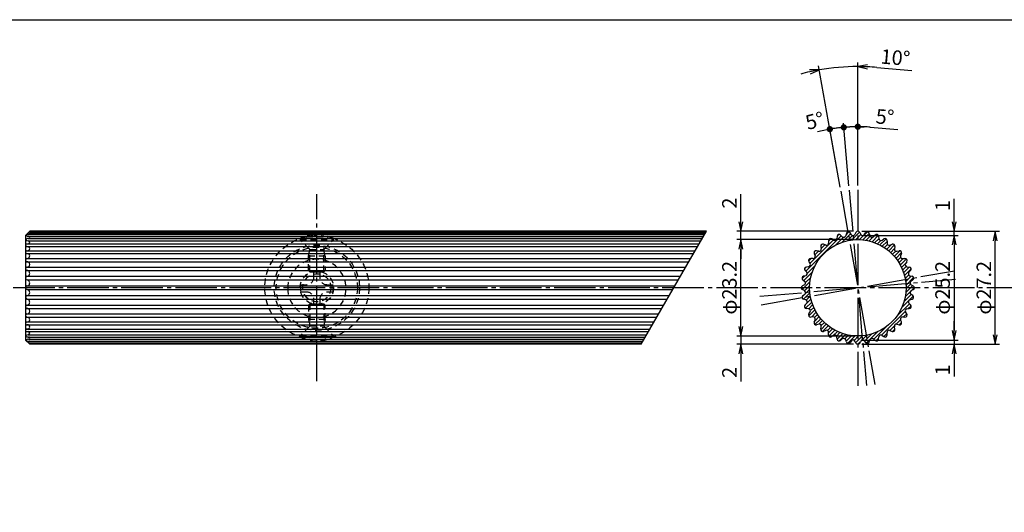
# Model space of a CAD drawing. Units: inches. Extents: x -652 to 155, y 465 to 1025.
# Drawn here: x -381 to -145, y 907 to 1025 of the extents above; entities that cross this region are included whole.
import ezdxf

# ---------------------------------------------------------------- set-up
doc = ezdxf.new("R2010")
doc.units = ezdxf.units.IN
doc.header["$MEASUREMENT"] = 0
doc.linetypes.add('CENS', pattern=[13, 10, -1, 1, -1])
doc.linetypes.add('HIDS', pattern=[2.5, 1.5, -1])
for name, color, linetype in [('02-実線-1', 7, 'Continuous'), ('03-細線', 1, 'Continuous'), ('04-破線-1', 5, 'HIDS'), ('06-中心線', 1, 'CENS'), ('08-ﾊｯﾁﾝｸﾞ', 2, 'Continuous'), ('10-寸法', 3, 'Continuous'), ('11-ﾈｼﾞ関連', 7, 'Continuous'), ('図枠', 7, 'Continuous')]:
    doc.layers.add(name, color=color, linetype=linetype)
doc.styles.add('STD', font='TXT.shx', dxfattribs={"bigfont": 'bigfont.shx'})
doc.dimstyles.new('1：1', dxfattribs={"dimtxt": 3.5, "dimasz": 2.3, "dimexe": 1, "dimexo": 1, "dimgap": 1, "dimtad": 3, "dimdsep": 46, "dimtxsty": 'STD', "dimblk1": 'ARRI', "dimblk2": 'ARRI', "dimsah": 1, "dimcen": 0, "dimclrd": 3, "dimclre": 3, "dimclrt": 4, "dimadec": 0, "dimazin": 0, "dimtfac": 0.7, "dimtmove": 0, "dimatfit": 0, "dimldrblk": 'ARRI', "dimfxl": 0, "dimtvp": 1, "dimtolj": 1, "dimtzin": 0, "dimarcsym": 0})

# ---------------------------------------------------------------- blocks, each defined once
blk = doc.blocks.new('A$C1F387A27')
at = {"layer": '11-ﾈｼﾞ関連', "color": 5, "linetype": 'HIDS'}
for p, q in [((-0.69, 3.95), (0.91, 3.95)), ((-0.69, 2.6), (-0.69, 3.95)), ((0.91, 3.95), (0.91, 2.6)), ((-3.79, -0.75), (-3.79, 0.85)), ((-3.79, 0.85), (-2.44, 0.85)), ((2.66, 0.85), (4.01, 0.85)), ((4.01, 0.85), (4.01, -0.75)), ((-2.44, -0.75), (-3.79, -0.75)), ((4.01, -0.75), (2.66, -0.75)), ((-0.69, -3.85), (-0.69, -2.5)), ((0.91, -3.85), (-0.69, -3.85)), ((0.91, -2.5), (0.91, -3.85))]:
    blk.add_line(p, q, dxfattribs=at)
blk.add_circle((0.11, 0.05), 7, dxfattribs=at)
for centre, start, end in [((-2.44, 2.6), 270, 0), ((2.66, 2.6), 180, 270), ((-2.44, -2.5), 0, 90), ((2.66, -2.5), 90, 180)]:
    blk.add_arc(centre, 1.75, start, end, dxfattribs=at)
blk = doc.blocks.new('ARRI')
at = {"color": 0, "linetype": 'ByBlock'}
for p, q in [((0, 0), (-1, 0.21)), ((-1, -0.21), (0, 0)), ((0, 0), (-1, 0))]:
    blk.add_line(p, q, dxfattribs=at)
blk = doc.blocks.new('*D64')
at = {"layer": '10-寸法', "color": 3, "lineweight": -2}
for p, q in [((-179, 974.43), (-145.96, 974.43)), ((-146.96, 949.53), (-146.96, 972.13)), ((-179, 947.23), (-145.96, 947.23))]:
    blk.add_line(p, q, dxfattribs=at)
at = {"layer": 'Defpoints', "color": 0}
for p in [(-180, 974.43), (-146.96, 974.43), (-180, 947.23)]:
    blk.add_point(p, dxfattribs=at)
at = {"layer": '10-寸法', "color": 3, "lineweight": -2, "xscale": 2.3, "yscale": 2.3, "zscale": 2.3}
for p, rotation in [((-146.96, 974.43), 90), ((-146.96, 947.23), 270)]:
    blk.add_blockref('ARRI', p, dxfattribs=dict(at, rotation=rotation))
at = {"layer": '10-寸法', "color": 4, "insert": (-149.71, 960.83), "char_height": 3.5, "attachment_point": 5, "rotation": 90, "style": 'STD'}
blk.add_mtext('\\A1;φ27.2', dxfattribs=at)
blk = doc.blocks.new('*D65')
at = {"layer": '10-寸法', "color": 3, "lineweight": -2}
for p, q in [((-156.88, 976.73), (-156.88, 982.2)), ((-179, 974.43), (-155.88, 974.43)), ((-179, 973.43), (-155.88, 973.43)), ((-156.88, 973.43), (-156.88, 974.43)), ((-156.88, 971.13), (-156.88, 968.83))]:
    blk.add_line(p, q, dxfattribs=at)
at = {"layer": 'Defpoints', "color": 0}
for p in [(-180, 974.43), (-180, 973.43), (-156.88, 974.43)]:
    blk.add_point(p, dxfattribs=at)
at = {"layer": '10-寸法', "color": 3, "lineweight": -2, "xscale": 2.3, "yscale": 2.3, "zscale": 2.3}
for p, rotation in [((-156.88, 974.43), 270), ((-156.88, 973.43), 90)]:
    blk.add_blockref('ARRI', p, dxfattribs=dict(at, rotation=rotation))
at = {"layer": '10-寸法', "color": 4, "insert": (-159.63, 980.62), "char_height": 3.5, "attachment_point": 5, "rotation": 90, "style": 'STD'}
blk.add_mtext('\\A1;1', dxfattribs=at)
blk = doc.blocks.new('*D66')
at = {"layer": '10-寸法', "color": 3, "lineweight": -2}
for p, q in [((-179, 973.43), (-155.88, 973.43)), ((-156.88, 971.13), (-156.88, 950.53)), ((-179, 948.23), (-155.88, 948.23))]:
    blk.add_line(p, q, dxfattribs=at)
at = {"layer": 'Defpoints', "color": 0}
for p in [(-180, 973.43), (-180, 948.23), (-156.88, 948.23)]:
    blk.add_point(p, dxfattribs=at)
at = {"layer": '10-寸法', "color": 3, "lineweight": -2, "xscale": 2.3, "yscale": 2.3, "zscale": 2.3}
for p, rotation in [((-156.88, 973.43), 90), ((-156.88, 948.23), 270)]:
    blk.add_blockref('ARRI', p, dxfattribs=dict(at, rotation=rotation))
at = {"layer": '10-寸法', "color": 4, "insert": (-159.63, 960.83), "char_height": 3.5, "attachment_point": 5, "rotation": 90, "style": 'STD'}
blk.add_mtext('\\A1;φ25.2', dxfattribs=at)
blk = doc.blocks.new('*D67')
at = {"layer": '10-寸法', "color": 3, "lineweight": -2}
for p, q in [((-181, 972.43), (-209.1, 972.43)), ((-208.1, 951.53), (-208.1, 970.13)), ((-181, 949.23), (-209.1, 949.23))]:
    blk.add_line(p, q, dxfattribs=at)
at = {"layer": 'Defpoints', "color": 0}
for p in [(-208.1, 972.43), (-180, 972.43), (-180, 949.23)]:
    blk.add_point(p, dxfattribs=at)
at = {"layer": '10-寸法', "color": 3, "lineweight": -2, "xscale": 2.3, "yscale": 2.3, "zscale": 2.3}
for p, rotation in [((-208.1, 972.43), 90), ((-208.1, 949.23), 270)]:
    blk.add_blockref('ARRI', p, dxfattribs=dict(at, rotation=rotation))
at = {"layer": '10-寸法', "color": 4, "insert": (-210.85, 960.83), "char_height": 3.5, "attachment_point": 5, "rotation": 90, "style": 'STD'}
blk.add_mtext('\\A1;φ23.2', dxfattribs=at)
blk = doc.blocks.new('*D68')
at = {"layer": '10-寸法', "color": 3, "lineweight": -2}
for p, q in [((-208.1, 976.73), (-208.1, 983.37)), ((-181, 974.43), (-209.1, 974.43)), ((-208.1, 972.43), (-208.1, 974.43)), ((-181, 972.43), (-209.1, 972.43)), ((-208.1, 970.13), (-208.1, 967.83))]:
    blk.add_line(p, q, dxfattribs=at)
at = {"layer": 'Defpoints', "color": 0}
for p in [(-208.1, 974.43), (-180, 974.43), (-180, 972.43)]:
    blk.add_point(p, dxfattribs=at)
at = {"layer": '10-寸法', "color": 3, "lineweight": -2, "xscale": 2.3, "yscale": 2.3, "zscale": 2.3}
for p, rotation in [((-208.1, 974.43), 270), ((-208.1, 972.43), 90)]:
    blk.add_blockref('ARRI', p, dxfattribs=dict(at, rotation=rotation))
at = {"layer": '10-寸法', "color": 4, "insert": (-210.85, 981.2), "char_height": 3.5, "attachment_point": 5, "rotation": 90, "style": 'STD'}
blk.add_mtext('\\A1;2', dxfattribs=at)
blk = doc.blocks.new('*D69')
at = {"layer": '10-寸法', "color": 3, "lineweight": -2}
for p, q in [((-208.1, 951.53), (-208.1, 953.83)), ((-181, 949.23), (-209.1, 949.23)), ((-208.1, 949.23), (-208.1, 947.23)), ((-181, 947.23), (-209.1, 947.23)), ((-208.1, 944.93), (-208.1, 938.3))]:
    blk.add_line(p, q, dxfattribs=at)
at = {"layer": 'Defpoints', "color": 0}
for p in [(-180, 949.23), (-208.1, 947.23), (-180, 947.23)]:
    blk.add_point(p, dxfattribs=at)
at = {"layer": '10-寸法', "color": 3, "lineweight": -2, "xscale": 2.3, "yscale": 2.3, "zscale": 2.3}
for p, rotation in [((-208.1, 949.23), 270), ((-208.1, 947.23), 90)]:
    blk.add_blockref('ARRI', p, dxfattribs=dict(at, rotation=rotation))
at = {"layer": '10-寸法', "color": 4, "insert": (-210.85, 940.47), "char_height": 3.5, "attachment_point": 5, "rotation": 90, "style": 'STD'}
blk.add_mtext('\\A1;2', dxfattribs=at)
blk = doc.blocks.new('*D70')
at = {"layer": '10-寸法', "color": 3, "lineweight": -2}
for p, q in [((-156.88, 950.53), (-156.88, 952.83)), ((-179, 948.23), (-155.88, 948.23)), ((-179, 947.23), (-155.88, 947.23)), ((-156.88, 948.23), (-156.88, 947.23)), ((-156.88, 944.93), (-156.88, 939.47))]:
    blk.add_line(p, q, dxfattribs=at)
at = {"layer": 'Defpoints', "color": 0}
for p in [(-180, 948.23), (-180, 947.23), (-156.88, 947.23)]:
    blk.add_point(p, dxfattribs=at)
at = {"layer": '10-寸法', "color": 3, "lineweight": -2, "xscale": 2.3, "yscale": 2.3, "zscale": 2.3}
for p, rotation in [((-156.88, 948.23), 270), ((-156.88, 947.23), 90)]:
    blk.add_blockref('ARRI', p, dxfattribs=dict(at, rotation=rotation))
at = {"layer": '10-寸法', "color": 4, "insert": (-159.63, 941.05), "char_height": 3.5, "attachment_point": 5, "rotation": 90, "style": 'STD'}
blk.add_mtext('\\A1;1', dxfattribs=at)
blk = doc.blocks.new('_Dot')
at = {"color": 0, "linetype": 'ByBlock', "lineweight": -2}
blk.add_line((-0.5, 0), (-1, 0), dxfattribs=at)
at = {"color": 0, "linetype": 'ByBlock', "const_width": 0.5}
blk.add_lwpolyline([(-0.25, 0, 1), (0.25, 0, 1)], format="xyb", close=True, dxfattribs=at)
blk = doc.blocks.new('*D71')
at = {"layer": '10-寸法', "color": 3, "lineweight": -2}
for p, q in [((-184.27, 985.06), (-186.9, 999.98)), ((-182.14, 985.34), (-183.46, 1000.43))]:
    blk.add_line(p, q, dxfattribs=at)
for start, end in [(102.2182, 104.4364), (95, 100), (90.5636, 92.7818)]:
    blk.add_arc((-180, 960.83), 38.75, start, end, dxfattribs=at)
at = {"layer": 'Defpoints', "color": 0}
for p in [(-184.5, 999.32), (-182.06, 984.34), (-184.1, 984.07), (-180, 960.83)]:
    blk.add_point(p, dxfattribs=at)
at = {"layer": '10-寸法', "color": 3, "lineweight": -2, "xscale": 1.5, "yscale": 1.5, "zscale": 1.5}
for p, rotation in [((-186.73, 998.99), 11.10910729745375), ((-183.38, 999.43), 183.8908927022819)]:
    blk.add_blockref('_Dot', p, dxfattribs=dict(at, rotation=rotation))
at = {"layer": '10-寸法', "color": 4, "insert": (-190.35, 1001.02), "char_height": 3.5, "attachment_point": 5, "rotation": 14.4364, "style": 'STD'}
blk.add_mtext('\\A1;5°', dxfattribs=at)
blk = doc.blocks.new('*D73')
at = {"layer": '10-寸法', "color": 3, "lineweight": -2}
for p, q in [((-182.14, 985.34), (-183.46, 1000.43)), ((-180, 985.43), (-180, 1000.58)), ((-177, 999.46), (-170.36, 998.95))]:
    blk.add_line(p, q, dxfattribs=at)
for start, end in [(97.2182, 99.4364), (90, 95), (85.5627, 90), (85.5636, 87.7818)]:
    blk.add_arc((-180, 960.83), 38.75, start, end, dxfattribs=at)
at = {"layer": 'Defpoints', "color": 0}
for p in [(-182.25, 999.51), (-182.06, 984.34), (-180, 984.43), (-180, 960.83)]:
    blk.add_point(p, dxfattribs=at)
at = {"layer": '10-寸法', "color": 3, "lineweight": -2, "xscale": 1.5, "yscale": 1.5, "zscale": 1.5}
for p, rotation in [((-183.38, 999.43), 6.10910729764274), ((-180, 999.58), 178.8908927024707)]:
    blk.add_blockref('_Dot', p, dxfattribs=dict(at, rotation=rotation))
at = {"layer": '10-寸法', "color": 4, "insert": (-173.47, 1001.95), "char_height": 3.5, "attachment_point": 5, "rotation": 355.5627, "style": 'STD'}
blk.add_mtext('\\A1;5°', dxfattribs=at)
blk = doc.blocks.new('*D72')
at = {"layer": '10-寸法', "color": 3, "lineweight": -2}
for p, q in [((-184.27, 985.06), (-189.42, 1014.23)), ((-180, 985.43), (-180, 1015.05)), ((-175.4, 1013.85), (-167.02, 1013.13))]:
    blk.add_line(p, q, dxfattribs=at)
for start, end in [(102.4764, 104.9529), (90, 100), (85.0459, 90), (85.0471, 87.5236)]:
    blk.add_arc((-180, 960.83), 53.22, start, end, dxfattribs=at)
at = {"layer": 'Defpoints', "color": 0}
for p in [(-186.18, 1013.69), (-180, 984.43), (-184.1, 984.07), (-180, 960.83)]:
    blk.add_point(p, dxfattribs=at)
at = {"layer": '10-寸法', "color": 3, "lineweight": -2, "xscale": 2.3, "yscale": 2.3, "zscale": 2.3}
for p, rotation in [((-189.24, 1013.24), 11.23822353165726), ((-180, 1014.05), 178.7617764684555)]:
    blk.add_blockref('ARRI', p, dxfattribs=dict(at, rotation=rotation))
at = {"layer": '10-寸法', "color": 4, "insert": (-170.97, 1016.23), "char_height": 3.5, "attachment_point": 5, "rotation": 355.0459, "style": 'STD'}
blk.add_mtext('\\A1;10°', dxfattribs=at)

msp = doc.modelspace()

# ---------------------------------------------------------------- hatches: boundary and pattern name
at = {"layer": '08-ﾊｯﾁﾝｸﾞ'}
h = msp.add_hatch(dxfattribs=at)
h.set_pattern_fill('ANSI31', color=256, scale=5, style=0)
h.set_pattern_definition([(45, (-620.16225, 506.2215), (-0.44194174, 0.44194174), [])])
h.paths.add_polyline_path([(-171.223, 970.214), (-171.094, 970.751, 0.6193936), (-171.78, 971.327), (-172.287, 971.106, -0.5605729), (-172.986, 971.595), (-172.951, 972.147, 0.6193936), (-173.727, 972.595), (-174.188, 972.289, -0.5605729), (-174.961, 972.65), (-175.023, 973.2, 0.6193936), (-175.864, 973.506), (-176.265, 973.125, -0.5605729), (-177.089, 973.345), (-177.246, 973.876, 0.6193936), (-178.128, 974.031), (-178.457, 973.586, -0.5605729), (-179.306, 973.661), (-179.553, 974.156, 0.6193936), (-180.448, 974.156), (-180.695, 973.661, -0.5605729), (-181.544, 973.586), (-181.873, 974.031, 0.6193936), (-182.755, 973.876), (-182.911, 973.345, -0.5605729), (-183.735, 973.125), (-184.136, 973.506, 0.6193936), (-184.978, 973.2), (-185.04, 972.65, -0.5605729), (-185.813, 972.289), (-186.274, 972.595, 0.6193936), (-187.049, 972.147), (-187.015, 971.595, -0.5605729), (-187.714, 971.106), (-188.221, 971.327, 0.6193936), (-188.907, 970.751), (-188.777, 970.214, -0.5605729), (-189.381, 969.61), (-189.918, 969.74, 0.6193936), (-190.494, 969.054), (-190.273, 968.547, -0.5605729), (-190.762, 967.848), (-191.314, 967.882, 0.6193936), (-191.762, 967.107), (-191.456, 966.646, -0.5605729), (-191.817, 965.873), (-192.367, 965.811, 0.6193936), (-192.673, 964.969), (-192.292, 964.568, -0.5605729), (-192.512, 963.744), (-193.043, 963.588, 0.6193936), (-193.198, 962.706), (-192.754, 962.377, -0.5605729), (-192.828, 961.527), (-193.323, 961.281, 0.6201141), (-193.322, 960.385, -0.0005205), (-193.323, 960.386), (-192.828, 960.139, -0.5605729), (-192.754, 959.289), (-193.198, 958.961, 0.6193936), (-193.043, 958.079), (-192.512, 957.922, -0.5605729), (-192.292, 957.098), (-192.673, 956.697, 0.6193936), (-192.367, 955.856), (-191.817, 955.794, -0.5605729), (-191.456, 955.021), (-191.762, 954.56, 0.6193936), (-191.314, 953.784), (-190.762, 953.819, -0.5605729), (-190.273, 953.12), (-190.494, 952.613, 0.6193936), (-189.918, 951.927), (-189.381, 952.056, -0.5605729), (-188.777, 951.453), (-188.907, 950.915, 0.6193936), (-188.221, 950.34), (-187.714, 950.561, -0.5605729), (-187.015, 950.072), (-187.049, 949.519, 0.6193936), (-186.274, 949.072), (-185.813, 949.377, -0.5605729), (-185.04, 949.017), (-184.978, 948.467, 0.6193936), (-184.136, 948.161), (-183.735, 948.542, -0.5605729), (-182.911, 948.321), (-182.755, 947.791, 0.6193936), (-181.873, 947.635), (-181.544, 948.08, -0.5605729), (-180.695, 948.006), (-180.448, 947.511, 0.6193936), (-179.553, 947.511), (-179.306, 948.006, -0.5605729), (-178.457, 948.08), (-178.128, 947.635, 0.6193936), (-177.246, 947.791), (-177.089, 948.321, -0.5605729), (-176.265, 948.542), (-175.864, 948.161, 0.6193936), (-175.023, 948.467), (-174.961, 949.017, -0.5605729), (-174.188, 949.377), (-173.727, 949.072, 0.6193936), (-172.951, 949.519), (-172.986, 950.072, -0.5605729), (-172.287, 950.561), (-171.78, 950.34, 0.6193936), (-171.094, 950.915), (-171.223, 951.453, -0.5605729), (-170.62, 952.056), (-170.082, 951.927, 0.6193936), (-169.507, 952.613), (-169.728, 953.12, -0.5605729), (-169.239, 953.819), (-168.686, 953.784, 0.6193936), (-168.239, 954.56), (-168.545, 955.021, -0.5605729), (-168.184, 955.794), (-167.634, 955.856, 0.6193936), (-167.328, 956.697), (-167.709, 957.098, -0.5605729), (-167.488, 957.922), (-166.958, 958.079, 0.6193936), (-166.802, 958.961), (-167.247, 959.289, -0.5605729), (-167.173, 960.139), (-166.678, 960.386, 0.6193936), (-166.678, 961.281), (-167.173, 961.527, -0.5605729), (-167.247, 962.377), (-166.802, 962.706, 0.6193936), (-166.958, 963.588), (-167.488, 963.744, -0.5605729), (-167.709, 964.568), (-167.328, 964.969, 0.6193936), (-167.634, 965.811), (-168.184, 965.873, -0.5605729), (-168.545, 966.646), (-168.239, 967.107, 0.6193936), (-168.686, 967.882), (-169.239, 967.848, -0.5605729), (-169.728, 968.547), (-169.507, 969.054, 0.6193936), (-170.082, 969.74), (-170.62, 969.61, -0.5605729)])
h.paths.add_polyline_path([(-168.4, 960.833, -1), (-191.6, 960.833, -1)], flags=16)

# ---------------------------------------------------------------- linework, layer by layer
at = {"layer": '02-実線-1', "color": 7, "linetype": 'Continuous'}
for p, q in [((-380, 973.433), (-379, 974.433)), ((-380, 973.433), (-380, 948.233)), ((-216.36, 974.433), (-379, 974.433)), ((-380, 948.233), (-379, 947.233)), ((-232.064, 947.233), (-379, 947.233))]:
    msp.add_line(p, q, dxfattribs=at)
at = {"layer": '02-実線-1'}
for p, q in [((-379.41, 972.678), (-217.373, 972.678)), ((-379.403, 973.643), (-216.816, 973.643)), ((-379.261, 973.2), (-217.073, 973.2)), ((-379.094, 973.876), (-216.682, 973.876)), ((-379, 974.234), (-216.475, 974.234)), ((-185.813, 972.289), (-186.274, 972.595)), ((-184.978, 973.2), (-185.04, 972.65)), ((-183.735, 973.125), (-184.136, 973.506)), ((-182.755, 973.876), (-182.911, 973.345)), ((-181.544, 973.586), (-181.873, 974.031)), ((-180.448, 974.156), (-180.695, 973.661)), ((-179.553, 974.156), (-179.306, 973.661)), ((-178.457, 973.586), (-178.128, 974.031)), ((-177.246, 973.876), (-177.089, 973.345)), ((-176.265, 973.125), (-175.864, 973.506)), ((-175.023, 973.2), (-174.961, 972.65)), ((-174.188, 972.289), (-173.727, 972.595)), ((-379.735, 971.369), (-218.13, 971.369)), ((-379.733, 970.751), (-218.486, 970.751)), ((-379.39, 972.147), (-217.68, 972.147)), ((-188.907, 970.751), (-188.777, 970.214)), ((-187.714, 971.106), (-188.221, 971.327)), ((-187.049, 972.147), (-187.015, 971.595)), ((-172.951, 972.147), (-172.986, 971.595)), ((-172.287, 971.106), (-171.78, 971.327)), ((-171.094, 970.751), (-171.223, 970.214)), ((-379.765, 969.74), (-219.07, 969.74)), ((-379.765, 969.054), (-219.466, 969.054)), ((-379.7, 967.882), (-220.142, 967.882)), ((-190.762, 967.848), (-191.314, 967.882)), ((-190.494, 969.054), (-190.273, 968.547)), ((-189.381, 969.61), (-189.918, 969.74)), ((-170.62, 969.61), (-170.082, 969.74)), ((-169.507, 969.054), (-169.728, 968.547)), ((-169.239, 967.848), (-168.686, 967.882)), ((-379.7, 967.107), (-220.59, 967.107)), ((-379.671, 965.811), (-221.339, 965.811)), ((-191.817, 965.873), (-192.367, 965.811)), ((-191.762, 967.107), (-191.456, 966.646)), ((-168.239, 967.107), (-168.545, 966.646)), ((-168.184, 965.873), (-167.634, 965.811)), ((-379.671, 964.998), (-221.807, 964.998)), ((-379.612, 963.588), (-222.622, 963.588)), ((-192.512, 963.744), (-193.043, 963.588)), ((-192.673, 964.969), (-192.292, 964.568)), ((-167.328, 964.969), (-167.709, 964.568)), ((-167.488, 963.744), (-166.958, 963.588)), ((-379.612, 962.706), (-223.131, 962.706)), ((-379.6, 961.281), (-223.954, 961.281)), ((-192.828, 961.527), (-193.323, 961.281)), ((-193.198, 962.706), (-192.754, 962.377)), ((-166.802, 962.706), (-167.247, 962.377)), ((-167.173, 961.527), (-166.678, 961.281)), ((-379.612, 958.961), (-225.293, 958.961)), ((-379.6, 960.386), (-224.471, 960.386)), ((-192.828, 960.139), (-193.323, 960.386)), ((-193.198, 958.961), (-192.754, 959.289)), ((-166.802, 958.961), (-167.247, 959.289)), ((-167.173, 960.139), (-166.678, 960.386)), ((-379.671, 956.668), (-226.617, 956.668)), ((-379.612, 958.079), (-225.802, 958.079)), ((-192.512, 957.922), (-193.043, 958.079)), ((-192.673, 956.697), (-192.292, 957.098)), ((-167.328, 956.697), (-167.709, 957.098)), ((-167.488, 957.922), (-166.958, 958.079)), ((-379.7, 954.56), (-227.834, 954.56)), ((-379.7, 953.784), (-228.282, 953.784)), ((-379.671, 955.856), (-227.086, 955.856)), ((-191.817, 955.794), (-192.367, 955.856)), ((-191.762, 954.56), (-191.456, 955.021)), ((-190.762, 953.819), (-191.314, 953.784)), ((-169.239, 953.819), (-168.686, 953.784)), ((-168.239, 954.56), (-168.545, 955.021)), ((-168.184, 955.794), (-167.634, 955.856)), ((-379.765, 952.613), (-228.958, 952.613)), ((-379.765, 951.927), (-229.354, 951.927)), ((-190.494, 952.613), (-190.273, 953.12)), ((-189.381, 952.056), (-189.918, 951.927)), ((-188.907, 950.915), (-188.777, 951.453)), ((-171.094, 950.915), (-171.223, 951.453)), ((-170.62, 952.056), (-170.082, 951.927)), ((-169.507, 952.613), (-169.728, 953.12)), ((-379.739, 950.915), (-229.938, 950.915)), ((-379.735, 950.298), (-230.295, 950.298)), ((-379.41, 948.988), (-231.051, 948.988)), ((-379.39, 949.519), (-230.744, 949.519)), ((-187.714, 950.561), (-188.221, 950.34)), ((-187.049, 949.519), (-187.015, 950.072)), ((-185.813, 949.377), (-186.274, 949.072)), ((-184.978, 948.467), (-185.04, 949.017)), ((-175.023, 948.467), (-174.961, 949.017)), ((-174.188, 949.377), (-173.727, 949.072)), ((-172.951, 949.519), (-172.986, 950.072)), ((-172.287, 950.561), (-171.78, 950.34)), ((-379.403, 948.023), (-231.608, 948.023)), ((-379.261, 948.467), (-231.352, 948.467)), ((-379.094, 947.791), (-231.742, 947.791)), ((-379, 947.432), (-231.949, 947.432)), ((-183.735, 948.542), (-184.136, 948.161)), ((-182.755, 947.791), (-182.911, 948.321)), ((-181.544, 948.08), (-181.873, 947.635)), ((-180.448, 947.511), (-180.695, 948.006)), ((-179.553, 947.511), (-179.306, 948.006)), ((-178.457, 948.08), (-178.128, 947.635)), ((-177.246, 947.791), (-177.089, 948.321)), ((-176.265, 948.542), (-175.864, 948.161))]:
    msp.add_line(p, q, dxfattribs=at)
msp.add_circle((-180, 960.833), 11.6, dxfattribs=at)
for centre, radius, start, end in [((-379.386, 971.834), 0.844, 88.36564, 136.73145), ((-379.249, 971.953), 1.697, 95.18331, 113.37829), ((-379.23, 974.125), 0.926, 221.52843, 268.07301), ((-378.936, 973.589), 0.649, 95.71126, 127.26272), ((-378.994, 974.213), 0.352, 197.88565, 253.39735), ((-379.261, 972.939), 0.261, 270, 90), ((-379.119, 973.76), 0.119, 282.16356, 77.83644), ((-186.55, 972.178), 0.5, 56.45238, 183.54762), ((-185.537, 972.706), 0.5, 236.45238, 353.54762), ((-184.481, 973.143), 0.5, 46.45238, 173.54762), ((-183.391, 973.487), 0.5, 226.45238, 343.54762), ((-182.275, 973.734), 0.5, 36.45238, 163.54762), ((-181.142, 973.884), 0.5, 216.45238, 333.54762), ((-180, 973.933), 0.5, 26.45238, 153.54762), ((-178.859, 973.884), 0.5, 206.45238, 323.54762), ((-177.726, 973.734), 0.5, 16.45238, 143.54762), ((-176.61, 973.487), 0.5, 196.45238, 313.54762), ((-175.52, 973.143), 0.5, 6.45238, 133.54762), ((-174.464, 972.706), 0.5, 186.45238, 303.54762), ((-173.45, 972.178), 0.5, 356.45238, 123.54762), ((-379.197, 973.425), 1.292, 231.54949, 261.41692), ((-379.688, 971.06), 0.312, 98.52792, 177.52672), ((-379.688, 971.06), 0.312, 182.47328, 260.75045), ((-379.777, 969.154), 1.598, 68.43815, 88.37667), ((-379.39, 971.758), 0.389, 270, 90), ((-379.506, 970.246), 0.506, 315.25382, 51.22279), ((-189.264, 970.096), 0.5, 256.45238, 13.54762), ((-188.421, 970.869), 0.5, 66.45238, 193.54762), ((-188.421, 970.869), 0.5, 66.45238, 193.54762), ((-187.514, 971.564), 0.5, 246.45238, 3.54762), ((-172.487, 971.564), 0.5, 176.45238, 293.54762), ((-171.58, 970.869), 0.5, 346.45238, 113.54762), ((-171.58, 970.869), 0.5, 346.45238, 113.54762), ((-170.737, 970.096), 0.5, 166.45238, 283.54762), ((-379.633, 969.397), 0.368, 111.11196, 248.88804), ((-379.6, 967.495), 0.4, 104.42309, 255.57691), ((-379.762, 967.8), 1.255, 64.69623, 90.14145), ((-379.775, 968.922), 1.042, 274.11439, 308.92399), ((-379.679, 970.737), 1, 274.92881, 302.1491), ((-379.594, 968.468), 0.593, 322.97084, 51.69024), ((-191.345, 967.383), 0.5, 86.45238, 213.54762), ((-190.731, 968.347), 0.5, 266.45238, 23.54762), ((-190.036, 969.254), 0.5, 76.45238, 203.54762), ((-169.965, 969.254), 0.5, 336.45238, 103.54762), ((-169.27, 968.347), 0.5, 156.45238, 273.54762), ((-168.655, 967.383), 0.5, 326.45238, 93.54762), ((-379.585, 965.405), 0.415, 101.82619, 258.17381), ((-379.69, 966.264), 0.843, 59.52209, 90.65393), ((-379.678, 966.643), 0.833, 270.49901, 297.35878), ((-379.671, 966.459), 0.67, 304.07569, 52.51951), ((-192.31, 965.314), 0.5, 96.45238, 223.54762), ((-191.873, 966.37), 0.5, 276.45238, 33.54762), ((-168.128, 966.37), 0.5, 146.45238, 263.54762), ((-167.69, 965.314), 0.5, 316.45238, 83.54762), ((-379.556, 963.147), 0.444, 97.19454, 262.80546), ((-379.67, 964.314), 0.685, 55.68821, 90.03453), ((-379.796, 964.675), 1.103, 279.61696, 295.5836), ((-379.748, 964.293), 0.748, 304.94679, 51.64378), ((-192.901, 963.108), 0.5, 106.45238, 233.54762), ((-192.654, 964.224), 0.5, 286.45238, 43.54762), ((-167.347, 964.224), 0.5, 136.45238, 253.54762), ((-167.099, 963.108), 0.5, 306.45238, 73.54762), ((-379.55, 960.833), 0.45, 96.32352, 263.67648), ((-379.73, 962.173), 0.902, 276.99594, 295.15022), ((-379.619, 962.172), 0.534, 62.56462, 89.20622), ((-379.758, 961.994), 0.758, 302.84463, 59.44558), ((-193.1, 960.833), 0.5, 116.45238, 243.54762), ((-193.051, 961.975), 0.5, 296.45238, 53.54762), ((-166.95, 961.975), 0.5, 126.45238, 243.54762), ((-166.9, 960.833), 0.5, 296.45238, 63.54762), ((-379.556, 958.52), 0.444, 97.19454, 262.80546), ((-379.73, 959.493), 0.902, 64.84978, 83.00406), ((-379.619, 959.495), 0.534, 270.79378, 297.43538), ((-379.758, 959.673), 0.758, 300.55442, 57.15537), ((-192.901, 958.559), 0.5, 126.45238, 253.54762), ((-193.051, 959.692), 0.5, 306.45238, 63.54762), ((-166.95, 959.692), 0.5, 116.45238, 233.54762), ((-167.099, 958.559), 0.5, 286.45238, 53.54762), ((-379.585, 956.262), 0.415, 101.82619, 258.17381), ((-379.67, 957.353), 0.685, 269.96547, 304.31179), ((-379.796, 956.992), 1.103, 64.4164, 80.38304), ((-379.748, 957.374), 0.748, 308.35622, 55.05321), ((-192.31, 956.353), 0.5, 136.45238, 263.54762), ((-192.654, 957.443), 0.5, 316.45238, 73.54762), ((-167.347, 957.443), 0.5, 106.45238, 223.54762), ((-167.69, 956.353), 0.5, 276.45238, 43.54762), ((-379.6, 954.172), 0.4, 104.42309, 255.57691), ((-379.69, 955.402), 0.843, 269.34607, 300.47791), ((-379.775, 952.745), 1.042, 51.07601, 85.88561), ((-379.678, 955.023), 0.833, 62.64122, 89.50099), ((-379.671, 955.208), 0.67, 307.48049, 55.92431), ((-379.594, 953.198), 0.593, 308.30976, 37.02916), ((-191.345, 954.283), 0.5, 146.45238, 273.54762), ((-191.873, 955.297), 0.5, 326.45238, 83.54762), ((-190.731, 953.32), 0.5, 336.45238, 93.54762), ((-169.27, 953.32), 0.5, 86.45238, 203.54762), ((-168.655, 954.283), 0.5, 266.45238, 33.54762), ((-168.128, 955.297), 0.5, 96.45238, 213.54762), ((-379.633, 952.27), 0.368, 111.11196, 248.88804), ((-379.762, 953.867), 1.255, 269.85855, 295.30377), ((-379.679, 950.93), 1, 57.8509, 85.07119), ((-379.506, 951.421), 0.506, 308.77721, 44.74618), ((-190.036, 952.413), 0.5, 156.45238, 283.54762), ((-189.264, 951.57), 0.5, 346.45238, 103.54762), ((-170.737, 951.57), 0.5, 76.45238, 193.54762), ((-169.965, 952.413), 0.5, 256.45238, 23.54762), ((-379.688, 950.607), 0.312, 99.24955, 177.52672), ((-379.688, 950.607), 0.312, 182.47328, 261.47208), ((-379.197, 948.242), 1.292, 98.58308, 128.45051), ((-379.386, 949.832), 0.844, 223.26855, 271.63436), ((-379.777, 952.513), 1.598, 271.62333, 291.56185), ((-379.39, 949.909), 0.389, 270, 90), ((-379.261, 948.728), 0.261, 270, 90), ((-188.421, 950.798), 0.5, 166.45238, 293.54762), ((-188.421, 950.798), 0.5, 166.45238, 293.54762), ((-187.514, 950.103), 0.5, 356.45238, 113.54762), ((-186.55, 949.488), 0.5, 176.45238, 303.54762), ((-185.537, 948.961), 0.5, 6.45238, 123.54762), ((-174.464, 948.961), 0.5, 56.45238, 173.54762), ((-173.45, 949.488), 0.5, 236.45238, 3.54762), ((-172.487, 950.103), 0.5, 66.45238, 183.54762), ((-171.58, 950.798), 0.5, 246.45238, 13.54762), ((-171.58, 950.798), 0.5, 246.45238, 13.54762), ((-379.23, 947.542), 0.926, 91.92699, 138.47157), ((-379.249, 949.714), 1.697, 246.62171, 264.81669), ((-378.994, 947.454), 0.352, 106.60265, 162.11435), ((-378.936, 948.078), 0.649, 232.73728, 264.28874), ((-379.119, 947.907), 0.119, 282.16356, 77.83644), ((-184.481, 948.523), 0.5, 186.45238, 313.54762), ((-183.391, 948.18), 0.5, 16.45238, 133.54762), ((-182.275, 947.932), 0.5, 196.45238, 323.54762), ((-181.142, 947.783), 0.5, 26.45238, 143.54762), ((-180, 947.733), 0.5, 206.45238, 333.54762), ((-178.859, 947.783), 0.5, 36.45238, 153.54762), ((-177.726, 947.932), 0.5, 216.45238, 343.54762), ((-176.61, 948.18), 0.5, 46.45238, 163.54762), ((-175.52, 948.523), 0.5, 226.45238, 353.54762)]:
    msp.add_arc(centre, radius, start, end, dxfattribs=at)
at = {"layer": '03-細線'}
msp.add_line((-232.064, 947.233), (-216.36, 974.433), dxfattribs=at)
at = {"layer": '04-破線-1', "color": 5, "linetype": 'HIDS'}
for radius in [12.5, 10.25, 9.75]:
    msp.add_circle((-310, 960.833), radius, dxfattribs=at)
at = {"layer": '06-中心線'}
for p, q in [((-182.057, 984.344), (-177.944, 937.323)), ((-180, 984.433), (-180, 937.233)), ((-184.099, 984.075), (-175.902, 937.592)), ((-203.242, 956.735), (-156.759, 964.931)), ((-203.511, 958.777), (-156.49, 962.89))]:
    msp.add_line(p, q, dxfattribs=at)
at = {"layer": '06-中心線', "color": 1, "linetype": 'CENS'}
for p, q in [((-310, 938.333), (-310, 983.333)), ((30, 960.833), (-390, 960.833))]:
    msp.add_line(p, q, dxfattribs=at)
at = {"layer": '11-ﾈｼﾞ関連', "color": 5, "linetype": 'HIDS'}
for p, q in [((-306, 972.676), (-314, 972.676)), ((-314, 972.676), (-314, 972.376)), ((-306, 972.376), (-306, 972.676)), ((-314, 972.376), (-306, 972.376)), ((-311.768, 970.143), (-314, 972.376)), ((-308.233, 970.143), (-306, 972.376)), ((-312, 968.46), (-311.65, 969.86)), ((-312, 965.026), (-312, 968.46)), ((-308, 968.46), (-312, 968.46)), ((-311.686, 970.026), (-308.315, 970.026)), ((-311.65, 964.676), (-311.65, 969.86)), ((-308.35, 964.676), (-308.35, 969.86)), ((-308, 968.46), (-308.35, 969.86)), ((-308, 968.46), (-308, 965.026)), ((-312, 965.026), (-311.65, 964.676)), ((-312, 965.026), (-308, 965.026)), ((-311.65, 964.676), (-308.35, 964.676)), ((-308, 965.026), (-308.35, 964.676)), ((-312, 956.641), (-311.65, 956.991)), ((-312, 956.641), (-308, 956.641)), ((-312, 956.641), (-312, 953.206)), ((-311.65, 956.991), (-308.35, 956.991)), ((-311.65, 956.991), (-311.65, 951.806)), ((-308, 956.641), (-308.35, 956.991)), ((-308.35, 956.991), (-308.35, 951.806)), ((-308, 953.206), (-308, 956.641)), ((-311.768, 951.524), (-314, 949.291)), ((-312, 953.206), (-311.65, 951.806)), ((-308, 953.206), (-312, 953.206)), ((-311.686, 951.641), (-308.315, 951.641)), ((-308, 953.206), (-308.35, 951.806)), ((-308.233, 951.524), (-306, 949.291)), ((-314, 948.991), (-314, 949.291)), ((-314, 949.291), (-306, 949.291)), ((-306, 948.991), (-314, 948.991)), ((-306, 949.291), (-306, 948.991))]:
    msp.add_line(p, q, dxfattribs=at)
for radius in [4, 3.375]:
    msp.add_circle((-310, 960.833), radius, dxfattribs=at)
for centre, radius, start, end in [((-310, 964.237), 9.339, 64.63923, 115.36077), ((-312.05, 969.86), 0.4, 0, 45), ((-307.95, 969.86), 0.4, 135, 180), ((-312.05, 951.806), 0.4, 315, 0), ((-307.95, 951.806), 0.4, 180, 225), ((-310, 957.43), 9.339, 244.63923, 295.36077)]:
    msp.add_arc(centre, radius, start, end, dxfattribs=at)
at = {"layer": '図枠'}
msp.add_lwpolyline([(-651.818, 1025.334), (155.182, 1025.334), (155.182, 465.334), (-651.818, 465.334)], close=True, dxfattribs=at)

# ---------------------------------------------------------------- block references
at = {"layer": '02-実線-1', "xscale": -1}
msp.add_blockref('A$C1F387A27', (-309.892, 960.643), dxfattribs=at)

# ---------------------------------------------------------------- dimensions: what is measured, and where the dimension line sits
at = {"layer": '10-寸法'}
dim = msp.add_angular_dim_3p(base=(-186.179, 1013.691), center=(-180, 960.833), p1=(-184.099, 984.075), p2=(-180, 984.433), dimstyle='1：1', dxfattribs=at)
dim.commit()
dim.dimension.update_dxf_attribs({"geometry": '*D72', "text_midpoint": (-170.975, 1016.228)})
dim = msp.add_angular_dim_3p(base=(-184.499, 999.318), center=(-180, 960.833), p1=(-182.057, 984.344), p2=(-184.099, 984.075), dimstyle='1：1', override={"dimasz": 1.5, "dimblk1": 'Dot', "dimblk2": 'Dot'}, dxfattribs=at)
dim.commit()
dim.dimension.update_dxf_attribs({"geometry": '*D71', "text_midpoint": (-189.66, 998.357), "dimtype": 165})
dim = msp.add_angular_dim_3p(base=(-182.253, 999.515), center=(-180, 960.833), p1=(-182.057, 984.344), p2=(-180, 984.433), dimstyle='1：1', override={"dimasz": 1.5, "dimblk1": 'Dot', "dimblk2": 'Dot'}, dxfattribs=at)
dim.commit()
dim.dimension.update_dxf_attribs({"geometry": '*D73', "text_midpoint": (-173.467, 1001.948)})
for base, p1, p2, angle, picture, middle in [((-208.099, 974.433), (-180, 972.433), (-180, 974.433), 90, '*D68', (-210.849, 981.2)), ((-156.878, 974.433), (-180, 973.433), (-180, 974.433), 90, '*D65', (-159.628, 980.617)), ((-208.099, 947.233), (-180, 949.233), (-180, 947.233), 90, '*D69', (-210.849, 940.467)), ((-156.878, 947.233), (-180, 948.233), (-180, 947.233), 270, '*D70', (-159.628, 941.05))]:
    dim = msp.add_linear_dim(base=base, p1=p1, p2=p2, angle=angle, dimstyle='1：1', dxfattribs=at)
    dim.commit()
    dim.dimension.update_dxf_attribs({"geometry": picture, "text_midpoint": middle})
for base, p1, p2, picture, middle in [((-146.957, 974.433), (-179.995, 947.233), (-180.001, 974.433), '*D64', (-149.707, 960.833)), ((-156.878, 948.233), (-180, 973.433), (-180, 948.233), '*D66', (-159.628, 960.833)), ((-208.099, 972.433), (-180, 949.233), (-180, 972.433), '*D67', (-210.849, 960.833))]:
    dim = msp.add_linear_dim(base=base, p1=p1, p2=p2, angle=90, text='φ<>', dimstyle='1：1', dxfattribs=at)
    dim.commit()
    dim.dimension.update_dxf_attribs({"geometry": picture, "text_midpoint": middle})

doc.saveas('drawing.dxf')
